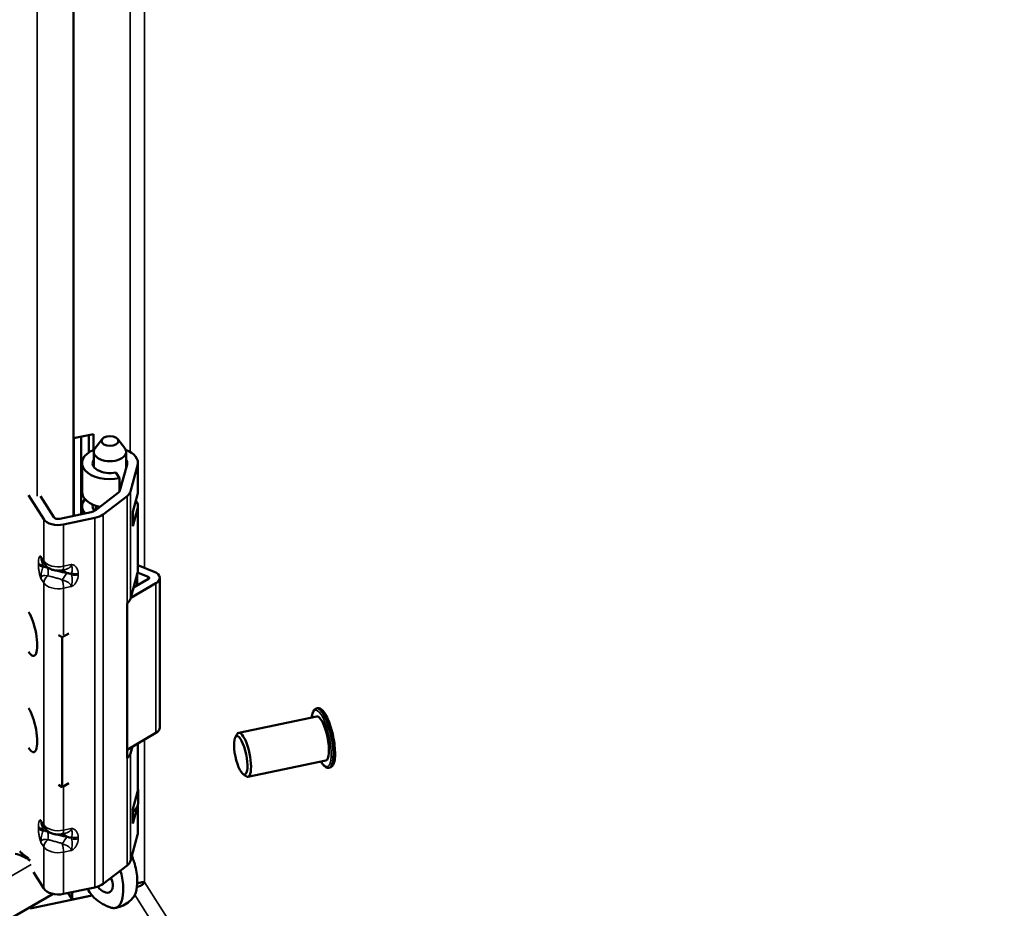
# Model space of a CAD drawing. Units: inches. Extents: x -92 to 339, y 6 to 214.
# Drawn here: x 298 to 304, y 148 to 153 of the extents above; entities that cross this region are included whole.
import ezdxf

# ---------------------------------------------------------------- set-up
doc = ezdxf.new("R2010")
doc.units = ezdxf.units.IN
doc.header["$LTSCALE"] = 10
doc.header["$MEASUREMENT"] = 0
for name, color, linetype, lineweight in [('Symbol (ANSI)', 7, 'Continuous', 25), ('Visible (ANSI)', 7, 'Continuous', 50), ('Visible Narrow (ANSI)', 7, 'Continuous', 35)]:
    doc.layers.add(name, color=color, linetype=linetype, lineweight=lineweight)
doc.styles.add('Hubbell Note Text', font='calibril.ttf')
doc.dimstyles.new('Default (ANSI)$7', dxfattribs={"dimscale": 10, "dimtxt": 0.125, "dimasz": 0.098425, "dimexe": 0.125, "dimexo": 0.0625, "dimgap": 0.031496, "dimtad": 0, "dimtih": 1, "dimtoh": 1, "dimdec": 3, "dimrnd": 1e-08, "dimzin": 4, "dimdsep": 46, "dimtxsty": 'Hubbell Note Text', "dimcen": 0.09, "dimdle": 0.393701, "dimclrd": 256, "dimclre": 256, "dimclrt": 256, "dimadec": 0, "dimazin": 1, "dimtfac": 0.96, "dimtdec": 3, "dimtofl": 0, "dimtmove": 0, "dimatfit": 3, "dimfxl": 1, "dimtolj": 1, "dimtzin": 4, "dimlwd": -1, "dimlwe": -1, "dimarcsym": 0})

msp = doc.modelspace()

# ---------------------------------------------------------------- linework, layer by layer
at = {"layer": 'Visible (ANSI)'}
for p, q in [((298.494, 161.7924), (298.494, 150.0058)), ((298.494, 150.438), (298.6041, 150.4612)), ((298.5367, 150.447), (298.5367, 150.0148)), ((298.5788, 150.3589), (298.5788, 150.4558)), ((298.6041, 150.4612), (298.6041, 150.3724)), ((298.6536, 150.4338), (298.6143, 150.3831)), ((298.7394, 150.4338), (298.7786, 150.3831)), ((298.6065, 150.2802), (298.6065, 150.3619)), ((298.7865, 150.2723), (298.7865, 150.3619)), ((298.541, 150.3002), (298.541, 150.1395)), ((298.7917, 150.2915), (298.7521, 150.1469)), ((298.8104, 150.1416), (298.8501, 150.2862)), ((298.852, 150.3002), (298.852, 150.1395)), ((298.7497, 150.2158), (298.7295, 150.2479)), ((298.7497, 150.2158), (298.7497, 150.1418)), ((298.2439, 150.1208), (298.328, 149.9875)), ((298.3835, 149.9991), (298.3098, 150.1161)), ((298.7444, 150.1364), (298.6114, 150.0345)), ((298.8236, 150.0289), (298.8501, 150.1254)), ((298.6203, 150.0612), (298.6163, 150.0383)), ((298.6586, 150.014), (298.7915, 150.1158)), ((298.5927, 150.0265), (298.418, 149.9898)), ((298.541, 150.0591), (298.541, 150.0157)), ((298.8236, 149.9485), (298.8501, 150.0451)), ((298.8236, 149.9485), (298.8236, 150.0289)), ((298.852, 150.0591), (298.852, 149.7025)), ((298.4382, 149.9578), (298.6129, 149.9945)), ((298.3204, 149.7575), (298.3327, 149.738)), ((298.4314, 149.7033), (298.4375, 149.7046)), ((298.8104, 149.5439), (298.8501, 149.6885)), ((298.8484, 149.6789), (298.8474, 149.6789)), ((298.8484, 149.6789), (298.8484, 149.6184)), ((298.8505, 149.6902), (298.9088, 149.6666)), ((298.9427, 149.6946), (298.852, 149.7312)), ((298.8118, 149.5491), (298.9525, 149.6302)), ((298.9107, 149.6544), (298.8275, 149.6063)), ((298.9738, 149.66), (298.9738, 148.8264)), ((298.7915, 148.656), (298.7915, 149.5182)), ((298.4313, 149.3294), (298.4676, 149.3503)), ((298.4108, 149.3412), (298.4313, 149.3294)), ((298.4313, 149.3294), (298.4313, 148.4957)), ((299.8459, 148.9329), (299.852, 148.9342)), ((299.4134, 148.7976), (299.8473, 148.8888)), ((298.7915, 148.7037), (298.9525, 148.7966)), ((299.3941, 148.7727), (299.4046, 148.7902)), ((298.8104, 148.6817), (298.8211, 148.7208)), ((298.852, 148.7386), (298.852, 148.4837)), ((299.4648, 148.5529), (299.8987, 148.6441)), ((299.9152, 148.6031), (299.9213, 148.6044)), ((299.4371, 148.568), (299.4537, 148.5561)), ((298.4108, 148.5075), (298.4313, 148.4957)), ((298.4313, 148.4957), (298.4676, 148.5167)), ((298.8539, 148.4113), (298.8539, 148.4756)), ((298.8236, 148.3731), (298.8501, 148.4697)), ((298.8236, 148.2928), (298.8501, 148.3893)), ((298.8236, 148.3731), (298.8236, 148.2928)), ((298.852, 148.3969), (298.852, 148.2426)), ((298.3204, 148.2879), (298.3204, 148.2879)), ((298.3327, 148.2683), (298.3204, 148.2879)), ((298.4375, 148.2349), (298.4314, 148.2336)), ((298.8104, 148.084), (298.8501, 148.2286)), ((298.2076, 148.1209), (298.216, 148.1076)), ((298.6586, 147.9564), (298.7915, 148.0583)), ((298.2701, 148.0218), (298.328, 147.9299)), ((298.4382, 147.9002), (298.6129, 147.9369)), ((298.38, 147.9001), (280.9918, 137.861)), ((298.5969, 147.8915), (298.2519, 147.8191)), ((298.4866, 147.8694), (298.4638, 147.9056)), ((298.4866, 147.9104), (298.4866, 147.8694)), ((298.5961, 147.8924), (298.4866, 147.8694)), ((298.5409, 147.8808), (298.5409, 147.8798))]:
    msp.add_line(p, q, dxfattribs=at)
for centre, major_axis, ratio in [((298.6965, 150.4227), (0.047, 0), 0.57735), ((299.4243, 148.6721), (0.0225, -0.107), 0.279258)]:
    msp.add_ellipse(centre, major_axis=major_axis, ratio=ratio, dxfattribs=at)
for centre, major_axis, ratio, start_param, end_param in [((298.6965, 150.3002), (-0.1555, 0), 0.57735, 5.308403, 8.203047), ((298.6965, 150.3619), (-0.09, 0), 0.57735, 5.862651, 9.845312), ((298.6965, 150.3002), (0.1555, 0), 0.57735, 6.126218, 7.257968), ((298.6965, 150.3002), (-0.0965, 0), 0.57735, 5.91522, 8.203047), ((298.6965, 150.3002), (0.0965, 0), 0.57735, 6.126218, 6.651151), ((298.6965, 150.1395), (-0.1555, 0), 0.57735, 0, 1.195085), ((298.7117, 150.1506), (0.0409, 0), 0.57735, 5.637413, 6.126218), ((298.7117, 150.1506), (0.1, 0), 0.57735, 5.637413, 6.126218), ((298.6965, 150.1395), (0.1555, 0), 0.57735, 6.126218, 6.283185), ((298.6965, 150.0591), (-0.1555, 0), 0.57735, 5.819177, 6.745316), ((298.6965, 150.0591), (-0.0965, 0), 0.57735, 6.114997, 6.754152), ((298.6965, 150.0591), (0.1555, 0), 0.57735, 6.126218, 6.661589), ((298.5787, 150.0488), (-0.0409, 0), 0.57735, 1.919862, 2.495821), ((298.5787, 150.0488), (0.1, 0), 0.57735, 5.061455, 5.637413), ((298.4088, 150.0044), (-0.086, 0), 0.57735, 0.349066, 1.919862), ((298.4088, 150.0044), (-0.0269, 0), 0.57735, 0.349066, 1.919862), ((298.6965, 149.6866), (0.1526, 0), 0.57735, 5.992169, 6.195919), ((298.6965, 149.7025), (0.1555, 0), 0.57735, 6.126218, 6.283185), ((298.9008, 149.66), (0.073, 0), 0.57735, 5.497787, 7.243116), ((298.9008, 149.66), (0.0139, 0), 0.57735, 5.497787, 7.243116), ((298.7117, 149.5529), (0.1, 0), 0.57735, 5.637413, 6.126218), ((298.2449, 149.3583), (0.0279, -0.1326), 0.279258, 5.617392, 8.800389), ((298.2449, 148.8227), (0.0279, -0.1326), 0.279258, 5.617392, 8.800389), ((299.873, 148.7664), (-0.0257, 0.1223), 0.279258, 3.141593, 6.283185), ((298.9008, 148.8264), (0.073, 0), 0.57735, 5.497787, 6.283185), ((299.4391, 148.6752), (0.0257, -0.1223), 0.279258, 5.988093, 9.719871), ((298.7117, 148.6907), (0.1, 0), 0.57735, 5.637413, 6.126218), ((298.6965, 148.4756), (0.1575, 0), 0.57735, 5.895322, 6.441464), ((298.6965, 148.4837), (0.1555, 0), 0.57735, 6.126218, 6.283185), ((298.6965, 148.4113), (0.1575, 0), 0.57735, 5.651869, 6.283185), ((298.6965, 148.4034), (0.1555, 0), 0.57735, 6.126218, 6.182422), ((298.6965, 148.2426), (0.1555, 0), 0.57735, 6.126218, 6.283185), ((298.2076, 148.2229), (0.0257, -0.1223), 0.279258, 5.515776, 5.638094), ((298.7117, 148.093), (0.1, 0), 0.57735, 5.637413, 6.126218), ((298.6576, 147.9784), (0.039, -0.0675), 0.57735, 4.942461, 7.694151), ((298.4088, 147.9469), (-0.086, 0), 0.57735, 0.349066, 1.919862), ((298.5787, 147.9912), (0.1, 0), 0.57735, 5.061455, 5.637413)]:
    msp.add_ellipse(centre, major_axis=major_axis, ratio=ratio, start_param=start_param, end_param=end_param, dxfattribs=at)
for points, knots in [([(298.4314, 149.7033), (298.4247, 149.7019), (298.4179, 149.7011), (298.4043, 149.7008), (298.3975, 149.7013), (298.384, 149.7036), (298.3772, 149.7053), (298.3639, 149.7105), (298.3572, 149.714), (298.3443, 149.7235), (298.3379, 149.7297), (298.3327, 149.738)], [1.570796, 1.570796, 1.570796, 1.570796, 1.884956, 1.884956, 2.199115, 2.199115, 2.513274, 2.513274, 2.827433, 2.827433, 3.141593, 3.141593, 3.141593, 3.141593]), ([(298.331, 149.7226), (298.3341, 149.7217), (298.3371, 149.7209), (298.3401, 149.72), (298.3431, 149.7191), (298.346, 149.7181), (298.349, 149.7171)], [-0.05136595, -0.05136595, -0.05136595, -0.05136595, -0.02571481, -0.02571481, -0.02571481, 0, 0, 0, 0]), ([(298.3994, 149.7014), (298.3999, 149.7012), (298.4005, 149.7011), (298.4022, 149.7006), (298.4035, 149.7003), (298.414, 149.6975), (298.4227, 149.6954), (298.4365, 149.6924), (298.4402, 149.6916), (298.4488, 149.6899), (298.4523, 149.6891), (298.4561, 149.6883)], [0.1443914, 0.1443914, 0.1443914, 0.1443914, 0.1486707, 0.1486707, 0.1591998, 0.1591998, 0.2360288, 0.2360288, 0.2681569, 0.2681569, 0.2982138, 0.2982138, 0.2982138, 0.2982138]), ([(298.4561, 149.6883), (298.4593, 149.6876), (298.4624, 149.6869), (298.4656, 149.6862), (298.4687, 149.6854), (298.4718, 149.6847), (298.4748, 149.6838)], [0, 0, 0, 0, 0.02571279, 0.02571279, 0.02571279, 0.05136595, 0.05136595, 0.05136595, 0.05136595]), ([(299.8191, 148.8828), (299.8193, 148.8847), (299.8195, 148.8866), (299.8215, 148.9006), (299.8243, 148.9107), (299.8326, 148.9257), (299.8384, 148.9313), (299.8459, 148.9329)], [3.364757, 3.364757, 3.364757, 3.364757, 3.4150113, 3.4150113, 3.7547271, 3.7547271, 4.0672979, 4.0672979, 4.0672979, 4.0672979]), ([(299.852, 148.9342), (299.857, 148.9352), (299.8622, 148.9343), (299.8735, 148.929), (299.8794, 148.9235), (299.8922, 148.9075), (299.8989, 148.8962), (299.9114, 148.8699), (299.9173, 148.8552), (299.9277, 148.8235), (299.9324, 148.8067), (299.9402, 148.7723), (299.9433, 148.7549), (299.9478, 148.7211), (299.9491, 148.7047), (299.9498, 148.6745), (299.9491, 148.6607), (299.9457, 148.6367), (299.9429, 148.6266), (299.9346, 148.6116), (299.9288, 148.606), (299.9213, 148.6044)], [4.067298, 4.067298, 4.067298, 4.067298, 4.274965, 4.274965, 4.572927, 4.572927, 4.922749, 4.922749, 5.253895, 5.253895, 5.57947, 5.57947, 5.9036, 5.9036, 6.22836, 6.22836, 6.556604, 6.556604, 6.89632, 6.89632, 7.208891, 7.208891, 7.208891, 7.208891]), ([(299.9152, 148.6031), (299.9102, 148.6021), (299.905, 148.603), (299.8937, 148.6083), (299.8878, 148.6138), (299.8781, 148.626), (299.8742, 148.6317), (299.8705, 148.6382)], [0.9257052, 0.9257052, 0.9257052, 0.9257052, 1.1333722, 1.1333722, 1.4313341, 1.4313341, 1.6282461, 1.6282461, 1.6282461, 1.6282461]), ([(298.331, 148.2529), (298.3341, 148.252), (298.3371, 148.2512), (298.3401, 148.2503), (298.3431, 148.2494), (298.346, 148.2484), (298.349, 148.2475)], [-0.00081412, -0.00081412, -0.00081412, -0.00081412, 0.02484392, 0.02484392, 0.02484392, 0.05056567, 0.05056567, 0.05056567, 0.05056567]), ([(298.3327, 148.2683), (298.3366, 148.262), (298.3413, 148.257), (298.3523, 148.2474), (298.3589, 148.2434), (298.3721, 148.2373), (298.3789, 148.2352), (298.3924, 148.2323), (298.3991, 148.2315), (298.4127, 148.2311), (298.4195, 148.2316), (298.428, 148.2329), (298.4297, 148.2332), (298.4314, 148.2336)], [3.141593, 3.141593, 3.141593, 3.141593, 3.378944, 3.378944, 3.690369, 3.690369, 4.004528, 4.004528, 4.318687, 4.318687, 4.632847, 4.632847, 4.712389, 4.712389, 4.712389, 4.712389]), ([(298.3994, 148.2317), (298.3999, 148.2315), (298.4004, 148.2314), (298.4015, 148.2311), (298.4021, 148.2309), (298.4124, 148.2282), (298.4215, 148.226), (298.4359, 148.2228), (298.4398, 148.222), (298.4485, 148.2202), (298.4522, 148.2194), (298.4561, 148.2186)], [0.1440527, 0.1440527, 0.1440527, 0.1440527, 0.1479472, 0.1479472, 0.1531632, 0.1531632, 0.2333828, 0.2333828, 0.2664735, 0.2664735, 0.2976088, 0.2976088, 0.2976088, 0.2976088]), ([(298.4561, 148.2186), (298.4593, 148.2179), (298.4624, 148.2172), (298.4656, 148.2165), (298.4687, 148.2158), (298.4718, 148.215), (298.4748, 148.2142)], [-0.05056567, -0.05056567, -0.05056567, -0.05056567, -0.02484595, -0.02484595, -0.02484595, 0.00081412, 0.00081412, 0.00081412, 0.00081412]), ([(298.8181, 148.1118), (298.8205, 148.1068), (298.8227, 148.1016), (298.8285, 148.0866), (298.8318, 148.0766), (298.8346, 148.0669)], [0.0380163, 0.0380163, 0.0380163, 0.0380163, 0.0809418, 0.0809418, 0.161883, 0.161883, 0.161883, 0.161883]), ([(298.8346, 148.0669), (298.8432, 148.0376), (298.8479, 148.0054), (298.8487, 147.9516), (298.8463, 147.928), (298.8373, 147.8999), (298.8335, 147.8917), (298.8287, 147.8848)], [0.000001, 0.000001, 0.000001, 0.000001, 0.2456539, 0.2456539, 0.4435207, 0.4435207, 0.5359625, 0.5359625, 0.5359625, 0.5359625]), ([(298.6576, 147.8436), (298.665, 147.8394), (298.6729, 147.8351), (298.6869, 147.8287), (298.6935, 147.826), (298.7067, 147.8222), (298.7133, 147.8211), (298.7287, 147.822), (298.7364, 147.8254), (298.7518, 147.8388), (298.7581, 147.8506), (298.7685, 147.8831), (298.7709, 147.9067), (298.7701, 147.9605), (298.7655, 147.9927), (298.7568, 148.022)], [0, 0, 0, 0, 0.080152, 0.080152, 0.1497241, 0.1497241, 0.2250749, 0.2250749, 0.3351035, 0.3351035, 0.4864412, 0.4864412, 0.7035025, 0.7035025, 0.9729535, 0.9729535, 0.9729535, 0.9729535]), ([(298.5728, 147.9285), (298.5792, 147.9157), (298.5867, 147.9038), (298.6019, 147.8854), (298.6084, 147.8789), (298.6216, 147.8675), (298.6283, 147.8625), (298.6422, 147.8529), (298.6501, 147.8479), (298.6576, 147.8436)], [0.5841984, 0.5841984, 0.5841984, 0.5841984, 0.6817704, 0.6817704, 0.7504602, 0.7504602, 0.8138821, 0.8138821, 0.8869485, 0.8869485, 0.8869485, 0.8869485]), ([(298.8895, 147.9661), (298.8877, 147.9622), (298.8845, 147.958), (298.875, 147.95), (298.8689, 147.9462), (298.8581, 147.9416), (298.8543, 147.9403), (298.8489, 147.9388), (298.8477, 147.9385), (298.8464, 147.9382)], [0, 0, 0, 0, 0.0739861, 0.0739861, 0.1477915, 0.1477915, 0.1846271, 0.1846271, 0.1959242, 0.1959242, 0.1959242, 0.1959242]), ([(298.8895, 147.9661), (298.8874, 147.9663), (298.8845, 147.9663), (298.8771, 147.9656), (298.8727, 147.965), (298.8644, 147.9632), (298.8609, 147.9623), (298.8542, 147.9604), (298.8512, 147.9593), (298.8481, 147.9582)], [-0.2953523, -0.2953523, -0.2953523, -0.2953523, -0.2400387, -0.2400387, -0.1846271, -0.1846271, -0.1477915, -0.1477915, -0.1185115, -0.1185115, -0.1185115, -0.1185115]), ([(298.8287, 147.8848), (298.8199, 147.8726), (298.8093, 147.8615), (298.7862, 147.8438), (298.7735, 147.8368), (298.7485, 147.827), (298.736, 147.8237), (298.7233, 147.8219)], [0, 0, 0, 0, 0.1146815, 0.1146815, 0.2246038, 0.2246038, 0.3229032, 0.3229032, 0.3229032, 0.3229032])]:
    msp.add_open_spline(points, degree=3, knots=knots, dxfattribs=at)
for points in [[(298.349, 149.7171), (298.3517, 149.7162), (298.3545, 149.7153), (298.3573, 149.7144)], [(298.349, 148.2475), (298.3517, 148.2466), (298.3545, 148.2456), (298.3573, 148.2447)], [(298.2524, 148.0861), (298.2269, 148.1039), (298.1977, 148.1179), (298.1684, 148.1243)], [(298.194, 148.1386), (298.2081, 148.1231), (298.2253, 148.1096), (298.2439, 148.0983)], [(298.7568, 148.022), (298.7561, 148.0246), (298.7553, 148.0272), (298.7544, 148.0298)]]:
    msp.add_open_spline(points, degree=3, dxfattribs=at)
at = {"layer": 'Visible Narrow (ANSI)'}
for p, q in [((298.8895, 162.6407), (298.8895, 149.7161)), ((298.2906, 161.8698), (298.2906, 150.1161)), ((298.8094, 150.3619), (298.8094, 161.743)), ((298.4967, 150.0064), (298.4967, 150.4386)), ((298.8501, 150.2862), (298.8501, 150.1254)), ((298.8104, 150.1416), (298.8104, 149.5439)), ((298.7915, 150.1158), (298.7915, 149.5182)), ((298.6586, 150.014), (298.6586, 147.9564)), ((298.8501, 150.0451), (298.8501, 149.6885)), ((298.328, 149.9875), (298.328, 149.7548)), ((298.4382, 149.9578), (298.4382, 149.7251)), ((298.6129, 149.9945), (298.6129, 147.9369)), ((298.2984, 149.7362), (298.2984, 149.7448)), ((298.3123, 149.7797), (298.328, 149.7548)), ((298.4382, 149.7251), (298.4814, 149.7342)), ((298.3238, 149.7288), (298.3238, 149.7202)), ((298.4821, 149.6776), (298.4821, 149.6862)), ((298.5196, 149.6853), (298.5196, 149.6766)), ((298.328, 149.6323), (298.3123, 149.6572)), ((298.328, 149.6323), (298.328, 148.2851)), ((298.9088, 149.6666), (298.9088, 149.6533)), ((298.9525, 149.6302), (298.9525, 148.7966)), ((298.4814, 149.6117), (298.4382, 149.6026)), ((298.4382, 149.6026), (298.4382, 149.3442)), ((298.2906, 149.3051), (298.2906, 149.2666)), ((298.2906, 148.7696), (298.2906, 148.7311)), ((298.8895, 148.7602), (298.8895, 147.9661)), ((298.8501, 148.7375), (298.8501, 148.4697)), ((298.7915, 148.656), (298.7915, 148.0583)), ((298.8104, 148.6817), (298.8104, 148.084)), ((298.4382, 148.4997), (298.4382, 148.2554)), ((298.8501, 148.3893), (298.8501, 148.2286)), ((298.3123, 148.31), (298.328, 148.2851)), ((298.2984, 148.2665), (298.2984, 148.2751)), ((298.3238, 148.2591), (298.3238, 148.2505)), ((298.4382, 148.2554), (298.4814, 148.2645)), ((298.4821, 148.2079), (298.4821, 148.2165)), ((298.5196, 148.2156), (298.5196, 148.2069)), ((298.328, 148.1626), (298.3123, 148.1875)), ((298.328, 148.1626), (298.328, 147.9299)), ((298.4814, 148.142), (298.4382, 148.1329)), ((298.4382, 148.1329), (298.4382, 147.9002)), ((298.2586, 148.0649), (280.9983, 138.0997)), ((298.7568, 148.022), (298.7496, 148.0262)), ((298.8895, 147.9661), (305.9922, 136.6993)), ((305.9922, 136.5428), (298.8351, 147.8959))]:
    msp.add_line(p, q, dxfattribs=at)
for centre, major_axis, ratio, start_param, end_param in [((298.3445, 149.7545), (-0.049, 0), 0.57735, 0.349066, 1.134464), ((298.3445, 149.7458), (-0.049, 0), 0.57735, 0.349066, 1.134464), ((298.4088, 149.7717), (-0.086, 0), 0.57735, 0.349066, 1.919862), ((298.375, 149.7646), (-0.0423, -0.0267), 0.767256, 5.832671, 6.283185), ((298.3943, 149.799), (-0.1043, 0.0842), 0.739997, 1.490162, 1.562062), ((298.3925, 149.6575), (-0.1029, 0.0305), 0.604092, 5.51857, 5.607789), ((298.3252, 149.6859), (0.0274, 0.0406), 0.078494, 5.640119, 5.724994), ((298.3252, 149.6999), (-0.0066, 0.0486), 0.551168, 4.010407, 4.999253), ((298.4393, 149.6692), (0.0274, 0.0406), 0.078494, 4.26445, 5.253296), ((298.4211, 149.7522), (0.0103, -0.0489), 0.279258, 0, 0.925705), ((298.4393, 149.6552), (-0.0066, 0.0486), 0.551168, 5.386076, 6.227821), ((298.4134, 149.7489), (-0.1029, 0.0305), 0.604092, 2.376977, 2.466197), ((298.4116, 149.6074), (0.1043, -0.0842), 0.739997, 1.490162, 1.562062), ((298.5028, 149.7118), (0.049, 0), 0.57735, 4.276057, 5.061455), ((298.5028, 149.7032), (-0.049, 0), 0.57735, 1.134464, 1.919862), ((298.375, 149.6422), (-0.0423, -0.0267), 0.767256, 4.827277, 5.832671), ((298.4088, 149.6493), (-0.086, 0), 0.57735, 0.349066, 1.919862), ((298.4211, 149.6297), (0.0103, -0.0489), 0.279258, 0.925705, 1.931099), ((299.873, 148.7664), (-0.033, 0.1571), 0.279258, 2.463573, 6.961205), ((299.8806, 148.768), (-0.0347, 0.1649), 0.279258, 3.141593, 6.283185), ((299.8867, 148.7693), (-0.0347, 0.1649), 0.279258, 3.141593, 6.283185), ((298.3445, 148.2848), (-0.049, 0), 0.57735, 0.349066, 1.134464), ((298.3445, 148.2761), (-0.049, 0), 0.57735, 0.349066, 1.134464), ((298.3925, 148.2848), (-0.1004, 0.0542), 0.534318, 1.1334, 1.222619), ((298.3943, 148.1424), (0.1043, -0.0842), 0.739997, 2.656944, 2.728843), ((298.4088, 148.3021), (-0.086, 0), 0.57735, 0.349066, 1.919862), ((298.375, 148.2949), (-0.0423, -0.0267), 0.767256, 5.832671, 6.283185), ((298.4211, 148.2825), (0.0103, -0.0489), 0.279258, 0, 0.925705), ((298.375, 148.1725), (0.0423, 0.0267), 0.767256, 1.685684, 2.691078), ((298.3252, 148.2162), (-0.0274, -0.0406), 0.078494, 2.498526, 2.583402), ((298.3252, 148.2302), (0.0066, -0.0486), 0.551168, 0.868814, 1.857661), ((298.4393, 148.1995), (-0.0274, -0.0406), 0.078494, 1.122857, 2.111704), ((298.4393, 148.1855), (-0.0066, 0.0486), 0.551168, 5.386076, 6.227821), ((298.4116, 148.3246), (-0.1043, 0.0842), 0.739997, 2.656944, 2.728843), ((298.4134, 148.1822), (-0.1004, 0.0542), 0.534318, 4.274993, 4.364212), ((298.5028, 148.2422), (0.049, 0), 0.57735, 4.276057, 5.061455), ((298.5028, 148.2335), (-0.049, 0), 0.57735, 1.134464, 1.919862), ((298.4088, 148.1796), (-0.086, 0), 0.57735, 0.349066, 1.919862), ((298.4211, 148.16), (-0.0103, 0.0489), 0.279258, 4.067298, 5.072692)]:
    msp.add_ellipse(centre, major_axis=major_axis, ratio=ratio, start_param=start_param, end_param=end_param, dxfattribs=at)
for points, knots in [([(298.2984, 149.7448), (298.2984, 149.7507), (298.2987, 149.7561), (298.2992, 149.761), (298.2997, 149.7659), (298.3005, 149.7702), (298.3017, 149.7736), (298.3028, 149.7771), (298.3042, 149.7797), (298.306, 149.781), (298.3068, 149.7817), (298.3078, 149.7821), (298.3089, 149.7819), (298.3094, 149.7819), (298.3099, 149.7817), (298.3105, 149.7813), (298.3108, 149.7812), (298.3111, 149.781), (298.3114, 149.7807), (298.3115, 149.7806), (298.3117, 149.7804), (298.3118, 149.7802), (298.3119, 149.7802), (298.312, 149.7801), (298.3121, 149.78), (298.3121, 149.7799), (298.3122, 149.7798), (298.3123, 149.7797)], [0, 0, 0, 0, 0.000544555, 0.000544555, 0.000544555, 0.001089109, 0.001089109, 0.001089109, 0.001633664, 0.001633664, 0.001633664, 0.001905941, 0.001905941, 0.001905941, 0.00204208, 0.00204208, 0.00204208, 0.002110168, 0.002110168, 0.002110168, 0.002144193, 0.002144193, 0.002144193, 0.002161206, 0.002161206, 0.002161206, 0.002178218, 0.002178218, 0.002178218, 0.002178218]), ([(298.3123, 149.6572), (298.3122, 149.6574), (298.3121, 149.6575), (298.3121, 149.6577), (298.312, 149.6578), (298.3119, 149.658), (298.3118, 149.6581), (298.3117, 149.6584), (298.3115, 149.6588), (298.3114, 149.6591), (298.3111, 149.6598), (298.3108, 149.6605), (298.3105, 149.6613), (298.3099, 149.6627), (298.3094, 149.6643), (298.3089, 149.6659), (298.3078, 149.6691), (298.3068, 149.6726), (298.306, 149.676), (298.3042, 149.6829), (298.3028, 149.6901), (298.3017, 149.6971), (298.3005, 149.704), (298.2997, 149.711), (298.2992, 149.7175), (298.2987, 149.7241), (298.2984, 149.7303), (298.2984, 149.7362)], [-0.00000998, -0.00000998, -0.00000998, -0.00000998, 0.000007376, 0.000007376, 0.000007376, 0.000024732, 0.000024732, 0.000024732, 0.000059446, 0.000059446, 0.000059446, 0.000128885, 0.000128885, 0.000128885, 0.000267844, 0.000267844, 0.000267844, 0.000545922, 0.000545922, 0.000545922, 0.001102079, 0.001102079, 0.001102079, 0.001658236, 0.001658236, 0.001658236, 0.002214393, 0.002214393, 0.002214393, 0.002214393]), ([(298.3123, 149.7797), (298.3122, 149.7774), (298.3123, 149.7753), (298.3124, 149.7734), (298.3126, 149.7715), (298.3128, 149.7698), (298.313, 149.7681), (298.3135, 149.7645), (298.3143, 149.7608), (298.3153, 149.7568), (298.3172, 149.7486), (298.3201, 149.7391), (298.3238, 149.7289)], [-0.000009178, -0.000009178, -0.000009178, -0.000009178, 0.000221438, 0.000221438, 0.000221438, 0.000452054, 0.000452054, 0.000452054, 0.000913286, 0.000913286, 0.000913286, 0.001835523, 0.001835523, 0.001835523, 0.001835523]), ([(298.3123, 149.7797), (298.3123, 149.7772), (298.3128, 149.7744), (298.3137, 149.7714), (298.3147, 149.7683), (298.3161, 149.7649), (298.3181, 149.7614), (298.3188, 149.7601), (298.3196, 149.7588), (298.3204, 149.7575)], [3.1415927, 3.1415927, 3.1415927, 3.1415927, 3.331753, 3.331753, 3.331753, 3.5251845, 3.5251845, 3.5251845, 3.5930625, 3.5930625, 3.5930625, 3.5930625]), ([(298.4375, 149.7046), (298.4495, 149.7071), (298.4602, 149.7108), (298.4678, 149.7154), (298.4769, 149.7209), (298.4814, 149.7276), (298.4814, 149.7342)], [5.360122, 5.360122, 5.360122, 5.360122, 5.7805939, 5.7805939, 5.7805939, 6.2831853, 6.2831853, 6.2831853, 6.2831853]), ([(298.4814, 149.7342), (298.4816, 149.7342), (298.4818, 149.7342), (298.4821, 149.7342), (298.4823, 149.7342), (298.4825, 149.7342), (298.4827, 149.7343), (298.4831, 149.7343), (298.4835, 149.7343), (298.4839, 149.7342), (298.4848, 149.7342), (298.4856, 149.7341), (298.4863, 149.734), (298.4879, 149.7338), (298.4894, 149.7334), (298.4909, 149.7329), (298.4938, 149.732), (298.4965, 149.7307), (298.4989, 149.7291), (298.5037, 149.726), (298.5076, 149.7219), (298.5107, 149.7173), (298.5137, 149.7128), (298.516, 149.7076), (298.5174, 149.7022), (298.5189, 149.6968), (298.5196, 149.6912), (298.5196, 149.6853)], [-0.00000998, -0.00000998, -0.00000998, -0.00000998, 0.000007376, 0.000007376, 0.000007376, 0.000024732, 0.000024732, 0.000024732, 0.000059446, 0.000059446, 0.000059446, 0.000128885, 0.000128885, 0.000128885, 0.000267844, 0.000267844, 0.000267844, 0.000545922, 0.000545922, 0.000545922, 0.001102079, 0.001102079, 0.001102079, 0.001658236, 0.001658236, 0.001658236, 0.002214393, 0.002214393, 0.002214393, 0.002214393]), ([(298.4821, 149.6862), (298.4857, 149.6944), (298.4873, 149.7026), (298.4868, 149.7103), (298.4868, 149.7104), (298.4868, 149.7105), (298.4868, 149.7106), (298.4865, 149.7145), (298.4856, 149.7182), (298.4845, 149.7219), (298.4839, 149.7238), (298.4832, 149.7256), (298.4826, 149.7276), (298.4821, 149.7296), (298.4817, 149.7318), (298.4814, 149.7342)], [0.000000221, 0.000000221, 0.000000221, 0.000000221, 0.000904892, 0.000904892, 0.000904892, 0.000916313, 0.000916313, 0.000916313, 0.00137447, 0.00137447, 0.00137447, 0.001603548, 0.001603548, 0.001603548, 0.001832626, 0.001832626, 0.001832626, 0.001832626]), ([(298.3238, 149.7202), (298.3201, 149.712), (298.3173, 149.7022), (298.3153, 149.6915), (298.3153, 149.6913), (298.3153, 149.6912), (298.3153, 149.6911), (298.3143, 149.6856), (298.3135, 149.6799), (298.313, 149.6741), (298.3128, 149.6712), (298.3126, 149.6683), (298.3124, 149.6655), (298.3123, 149.6626), (298.3122, 149.6598), (298.3123, 149.6572)], [0.000000221, 0.000000221, 0.000000221, 0.000000221, 0.000904892, 0.000904892, 0.000904892, 0.000916313, 0.000916313, 0.000916313, 0.00137447, 0.00137447, 0.00137447, 0.001603548, 0.001603548, 0.001603548, 0.001832626, 0.001832626, 0.001832626, 0.001832626]), ([(298.4814, 149.6117), (298.4817, 149.6142), (298.4821, 149.6169), (298.4826, 149.6196), (298.4832, 149.6224), (298.4839, 149.6252), (298.4845, 149.628), (298.4856, 149.6336), (298.4865, 149.6393), (298.4868, 149.6449), (298.4873, 149.6562), (298.4858, 149.6673), (298.4821, 149.6776)], [-0.000009178, -0.000009178, -0.000009178, -0.000009178, 0.000221438, 0.000221438, 0.000221438, 0.000452054, 0.000452054, 0.000452054, 0.000913286, 0.000913286, 0.000913286, 0.001835523, 0.001835523, 0.001835523, 0.001835523]), ([(298.3498, 149.6713), (298.3389, 149.6738), (298.329, 149.674), (298.3223, 149.6715), (298.3156, 149.669), (298.3123, 149.6638), (298.3123, 149.6572)], [5.277791, 5.277791, 5.277791, 5.277791, 5.780594, 5.780594, 5.780594, 6.283185, 6.283185, 6.283185, 6.283185]), ([(298.4303, 149.6497), (298.424, 149.6527), (298.4173, 149.6548), (298.4107, 149.6566), (298.4101, 149.6568), (298.4096, 149.657), (298.409, 149.6571), (298.4056, 149.658), (298.4022, 149.6589), (298.3988, 149.6598), (298.3951, 149.6607), (298.3915, 149.6616), (298.3879, 149.6626), (298.3843, 149.6636), (298.3808, 149.6645), (298.3774, 149.6655), (298.3743, 149.6664), (298.3712, 149.6673), (298.3682, 149.6681), (298.3677, 149.6682), (298.3672, 149.6684), (298.3667, 149.6685), (298.3609, 149.67), (298.3553, 149.6712), (298.3498, 149.6713)], [0, 0, 0, 0, 0.000533868, 0.000533868, 0.000533868, 0.000579634, 0.000579634, 0.000579634, 0.000856612, 0.000856612, 0.000856612, 0.00115931, 0.00115931, 0.00115931, 0.001461035, 0.001461035, 0.001461035, 0.001738903, 0.001738903, 0.001738903, 0.001784962, 0.001784962, 0.001784962, 0.002318537, 0.002318537, 0.002318537, 0.002318537]), ([(298.4814, 149.6117), (298.4814, 149.6142), (298.4808, 149.6168), (298.4795, 149.6194), (298.4782, 149.622), (298.4762, 149.6248), (298.4735, 149.6274), (298.4719, 149.629), (298.4701, 149.6306), (298.468, 149.6322), (298.4643, 149.635), (298.4598, 149.6376), (298.4548, 149.6401), (298.4494, 149.6428), (298.4433, 149.6453), (298.4369, 149.6476), (298.4347, 149.6483), (298.4325, 149.649), (298.4303, 149.6497)], [3.141593, 3.141593, 3.141593, 3.141593, 3.331753, 3.331753, 3.331753, 3.525185, 3.525185, 3.525185, 3.64123, 3.64123, 3.64123, 3.848193, 3.848193, 3.848193, 4.072066, 4.072066, 4.072066, 4.146987, 4.146987, 4.146987, 4.146987]), ([(298.5196, 149.6766), (298.5196, 149.6707), (298.5189, 149.6648), (298.5174, 149.6587), (298.516, 149.6527), (298.5137, 149.6466), (298.5107, 149.6408), (298.5076, 149.6349), (298.5037, 149.6292), (298.4989, 149.6241), (298.4965, 149.6215), (298.4938, 149.6191), (298.4909, 149.6169), (298.4894, 149.6158), (298.4879, 149.6148), (298.4863, 149.6139), (298.4856, 149.6135), (298.4848, 149.613), (298.4839, 149.6127), (298.4835, 149.6125), (298.4831, 149.6123), (298.4827, 149.6121), (298.4825, 149.612), (298.4823, 149.612), (298.4821, 149.6119), (298.4818, 149.6118), (298.4816, 149.6118), (298.4814, 149.6117)], [0, 0, 0, 0, 0.000544555, 0.000544555, 0.000544555, 0.001089109, 0.001089109, 0.001089109, 0.001633664, 0.001633664, 0.001633664, 0.001905941, 0.001905941, 0.001905941, 0.00204208, 0.00204208, 0.00204208, 0.002110168, 0.002110168, 0.002110168, 0.002144193, 0.002144193, 0.002144193, 0.002161206, 0.002161206, 0.002161206, 0.002178218, 0.002178218, 0.002178218, 0.002178218]), ([(298.2984, 148.2751), (298.2984, 148.281), (298.2987, 148.2864), (298.2992, 148.2913), (298.2997, 148.2962), (298.3005, 148.3005), (298.3017, 148.3039), (298.3028, 148.3074), (298.3042, 148.31), (298.306, 148.3114), (298.3068, 148.312), (298.3078, 148.3124), (298.3089, 148.3122), (298.3094, 148.3122), (298.3099, 148.312), (298.3105, 148.3116), (298.3108, 148.3115), (298.3111, 148.3113), (298.3114, 148.311), (298.3115, 148.3109), (298.3117, 148.3107), (298.3118, 148.3106), (298.3119, 148.3105), (298.312, 148.3104), (298.3121, 148.3103), (298.3121, 148.3102), (298.3122, 148.3101), (298.3123, 148.31)], [0, 0, 0, 0, 0.000544555, 0.000544555, 0.000544555, 0.001089109, 0.001089109, 0.001089109, 0.001633664, 0.001633664, 0.001633664, 0.001905941, 0.001905941, 0.001905941, 0.00204208, 0.00204208, 0.00204208, 0.002110166, 0.002110166, 0.002110166, 0.002144192, 0.002144192, 0.002144192, 0.002161205, 0.002161205, 0.002161205, 0.002178218, 0.002178218, 0.002178218, 0.002178218]), ([(298.3123, 148.31), (298.3122, 148.3077), (298.3123, 148.3056), (298.3124, 148.3037), (298.3126, 148.3019), (298.3128, 148.3001), (298.313, 148.2984), (298.3135, 148.2948), (298.3143, 148.2911), (298.3153, 148.2871), (298.3153, 148.287), (298.3153, 148.2869), (298.3153, 148.2868), (298.3173, 148.2787), (298.3201, 148.2693), (298.3238, 148.2592)], [-0.000009178, -0.000009178, -0.000009178, -0.000009178, 0.000221438, 0.000221438, 0.000221438, 0.000452054, 0.000452054, 0.000452054, 0.000913286, 0.000913286, 0.000913286, 0.000924847, 0.000924847, 0.000924847, 0.001835527, 0.001835527, 0.001835527, 0.001835527]), ([(298.3123, 148.1875), (298.3122, 148.1877), (298.3121, 148.1878), (298.3121, 148.188), (298.312, 148.1881), (298.3119, 148.1883), (298.3118, 148.1884), (298.3117, 148.1888), (298.3115, 148.1891), (298.3114, 148.1894), (298.3111, 148.1901), (298.3108, 148.1908), (298.3105, 148.1916), (298.3099, 148.193), (298.3094, 148.1946), (298.3089, 148.1962), (298.3078, 148.1994), (298.3068, 148.2029), (298.306, 148.2063), (298.3042, 148.2132), (298.3028, 148.2204), (298.3017, 148.2274), (298.3005, 148.2343), (298.2997, 148.2413), (298.2992, 148.2478), (298.2987, 148.2544), (298.2984, 148.2606), (298.2984, 148.2665)], [-0.00000998, -0.00000998, -0.00000998, -0.00000998, 0.000007367, 0.000007367, 0.000007367, 0.000024715, 0.000024715, 0.000024715, 0.000059412, 0.000059412, 0.000059412, 0.000128817, 0.000128817, 0.000128817, 0.000267707, 0.000267707, 0.000267707, 0.000545646, 0.000545646, 0.000545646, 0.001101524, 0.001101524, 0.001101524, 0.001657401, 0.001657401, 0.001657401, 0.002213279, 0.002213279, 0.002213279, 0.002213279]), ([(298.4375, 148.2349), (298.4416, 148.2357), (298.4455, 148.2367), (298.4492, 148.2378), (298.4546, 148.2395), (298.4595, 148.2414), (298.4638, 148.2435), (298.4653, 148.2443), (298.4667, 148.245), (298.468, 148.2458), (298.4715, 148.248), (298.4743, 148.2503), (298.4764, 148.2527), (298.4785, 148.255), (298.48, 148.2575), (298.4807, 148.26), (298.4812, 148.2615), (298.4814, 148.263), (298.4814, 148.2645)], [2.2185327, 2.2185327, 2.2185327, 2.2185327, 2.3608047, 2.3608047, 2.3608047, 2.5690133, 2.5690133, 2.5690133, 2.6419553, 2.6419553, 2.6419553, 2.8358725, 2.8358725, 2.8358725, 3.026394, 3.026394, 3.026394, 3.1415927, 3.1415927, 3.1415927, 3.1415927]), ([(298.4814, 148.2645), (298.4816, 148.2645), (298.4818, 148.2645), (298.4821, 148.2645), (298.4823, 148.2645), (298.4825, 148.2646), (298.4827, 148.2646), (298.4831, 148.2646), (298.4835, 148.2646), (298.4839, 148.2645), (298.4848, 148.2645), (298.4856, 148.2644), (298.4863, 148.2643), (298.4879, 148.2641), (298.4894, 148.2637), (298.4909, 148.2632), (298.4938, 148.2623), (298.4965, 148.261), (298.4989, 148.2594), (298.5037, 148.2563), (298.5076, 148.2522), (298.5107, 148.2477), (298.5137, 148.2431), (298.516, 148.2379), (298.5174, 148.2325), (298.5189, 148.2271), (298.5196, 148.2215), (298.5196, 148.2156)], [-0.00000998, -0.00000998, -0.00000998, -0.00000998, 0.000007367, 0.000007367, 0.000007367, 0.000024715, 0.000024715, 0.000024715, 0.000059412, 0.000059412, 0.000059412, 0.000128817, 0.000128817, 0.000128817, 0.000267707, 0.000267707, 0.000267707, 0.000545646, 0.000545646, 0.000545646, 0.001101524, 0.001101524, 0.001101524, 0.001657401, 0.001657401, 0.001657401, 0.002213279, 0.002213279, 0.002213279, 0.002213279]), ([(298.4821, 148.2165), (298.4858, 148.2248), (298.4873, 148.2331), (298.4868, 148.2408), (298.4865, 148.2447), (298.4856, 148.2485), (298.4845, 148.2522), (298.4839, 148.2541), (298.4832, 148.2559), (298.4826, 148.2579), (298.4821, 148.2599), (298.4817, 148.2621), (298.4814, 148.2645)], [0.000000226, 0.000000226, 0.000000226, 0.000000226, 0.000913535, 0.000913535, 0.000913535, 0.00137528, 0.00137528, 0.00137528, 0.001604494, 0.001604494, 0.001604494, 0.001833707, 0.001833707, 0.001833707, 0.001833707]), ([(298.3238, 148.2505), (298.3201, 148.2422), (298.3173, 148.2324), (298.3153, 148.2215), (298.3143, 148.216), (298.3135, 148.2103), (298.313, 148.2044), (298.3128, 148.2015), (298.3126, 148.1986), (298.3124, 148.1958), (298.3123, 148.1929), (298.3122, 148.1901), (298.3123, 148.1875)], [0.000000226, 0.000000226, 0.000000226, 0.000000226, 0.000913535, 0.000913535, 0.000913535, 0.00137528, 0.00137528, 0.00137528, 0.001604494, 0.001604494, 0.001604494, 0.001833707, 0.001833707, 0.001833707, 0.001833707]), ([(298.3498, 148.2017), (298.3449, 148.2027), (298.3402, 148.2034), (298.336, 148.2036), (298.332, 148.2037), (298.3284, 148.2034), (298.3253, 148.2027), (298.3242, 148.2024), (298.3231, 148.2021), (298.3222, 148.2017), (298.3196, 148.2008), (298.3175, 148.1994), (298.316, 148.1977), (298.3144, 148.196), (298.3134, 148.194), (298.3128, 148.1918), (298.3125, 148.1905), (298.3123, 148.189), (298.3123, 148.1875)], [2.136199, 2.136199, 2.136199, 2.136199, 2.360805, 2.360805, 2.360805, 2.569013, 2.569013, 2.569013, 2.641955, 2.641955, 2.641955, 2.835873, 2.835873, 2.835873, 3.026394, 3.026394, 3.026394, 3.141593, 3.141593, 3.141593, 3.141593]), ([(298.4303, 148.18), (298.4271, 148.1815), (298.4238, 148.1828), (298.4172, 148.1851), (298.4139, 148.1861), (298.4101, 148.1871), (298.4096, 148.1873), (298.4056, 148.1883), (298.4021, 148.1892), (298.3951, 148.191), (298.3914, 148.1919), (298.3878, 148.1929), (298.3878, 148.1929), (298.3843, 148.1939), (298.3808, 148.1949), (298.3743, 148.1967), (298.3712, 148.1976), (298.3677, 148.1985), (298.3672, 148.1987), (298.3636, 148.1996), (298.3605, 148.2003), (298.3549, 148.2013), (298.3524, 148.2016), (298.3498, 148.2017)], [0, 0, 0, 0, 0.00027095, 0.00027095, 0.000531896, 0.000531896, 0.00057781, 0.00057781, 0.00085446, 0.00085446, 0.001155579, 0.001155621, 0.001155621, 0.001155621, 0.001455729, 0.001455729, 0.001733431, 0.001733431, 0.001779054, 0.001779054, 0.002063781, 0.002063781, 0.002311242, 0.002311242, 0.002311242, 0.002311242]), ([(298.4814, 148.142), (298.4817, 148.1445), (298.4821, 148.1472), (298.4826, 148.1499), (298.4832, 148.1527), (298.4839, 148.1555), (298.4845, 148.1583), (298.4856, 148.1639), (298.4865, 148.1696), (298.4868, 148.1752), (298.4868, 148.1753), (298.4868, 148.1755), (298.4868, 148.1756), (298.4873, 148.1868), (298.4857, 148.1977), (298.4821, 148.2079)], [-0.000009178, -0.000009178, -0.000009178, -0.000009178, 0.000221438, 0.000221438, 0.000221438, 0.000452054, 0.000452054, 0.000452054, 0.000913286, 0.000913286, 0.000913286, 0.000924847, 0.000924847, 0.000924847, 0.001835527, 0.001835527, 0.001835527, 0.001835527]), ([(298.5196, 148.2069), (298.5196, 148.201), (298.5189, 148.1951), (298.5174, 148.1891), (298.516, 148.183), (298.5137, 148.1769), (298.5107, 148.1711), (298.5076, 148.1653), (298.5037, 148.1595), (298.4989, 148.1544), (298.4965, 148.1518), (298.4938, 148.1494), (298.4909, 148.1472), (298.4894, 148.1461), (298.4879, 148.1451), (298.4863, 148.1442), (298.4856, 148.1438), (298.4848, 148.1434), (298.4839, 148.143), (298.4835, 148.1428), (298.4831, 148.1426), (298.4827, 148.1424), (298.4825, 148.1424), (298.4823, 148.1423), (298.4821, 148.1422), (298.4818, 148.1421), (298.4816, 148.1421), (298.4814, 148.142)], [0, 0, 0, 0, 0.000544555, 0.000544555, 0.000544555, 0.001089109, 0.001089109, 0.001089109, 0.001633664, 0.001633664, 0.001633664, 0.001905941, 0.001905941, 0.001905941, 0.00204208, 0.00204208, 0.00204208, 0.002110166, 0.002110166, 0.002110166, 0.002144193, 0.002144193, 0.002144193, 0.002161205, 0.002161205, 0.002161205, 0.002178218, 0.002178218, 0.002178218, 0.002178218]), ([(298.4814, 148.142), (298.4814, 148.1486), (298.4769, 148.1559), (298.4678, 148.1626), (298.4587, 148.1693), (298.4452, 148.1754), (298.4303, 148.18)], [0, 0, 0, 0, 0.502591, 0.502591, 0.502591, 1.005394, 1.005394, 1.005394, 1.005394])]:
    msp.add_open_spline(points, degree=3, knots=knots, dxfattribs=at)
msp.add_open_spline([(298.3123, 148.31), (298.3123, 148.3041), (298.315, 148.2964), (298.3204, 148.2879)], degree=3, dxfattribs=at)

# ---------------------------------------------------------------- leaders
at = {"layer": 'Symbol (ANSI)', "annotation_type": 0, "has_hookline": 1, "hookline_direction": 0, "text_width": 20.875}
msp.add_leader([(290.8795, 155.0297), (296.2297, 118.8172), (297.214, 118.8172)], dimstyle='Default (ANSI)$7', override={"dimtad": 0}, dxfattribs=at)

doc.saveas('drawing.dxf')
